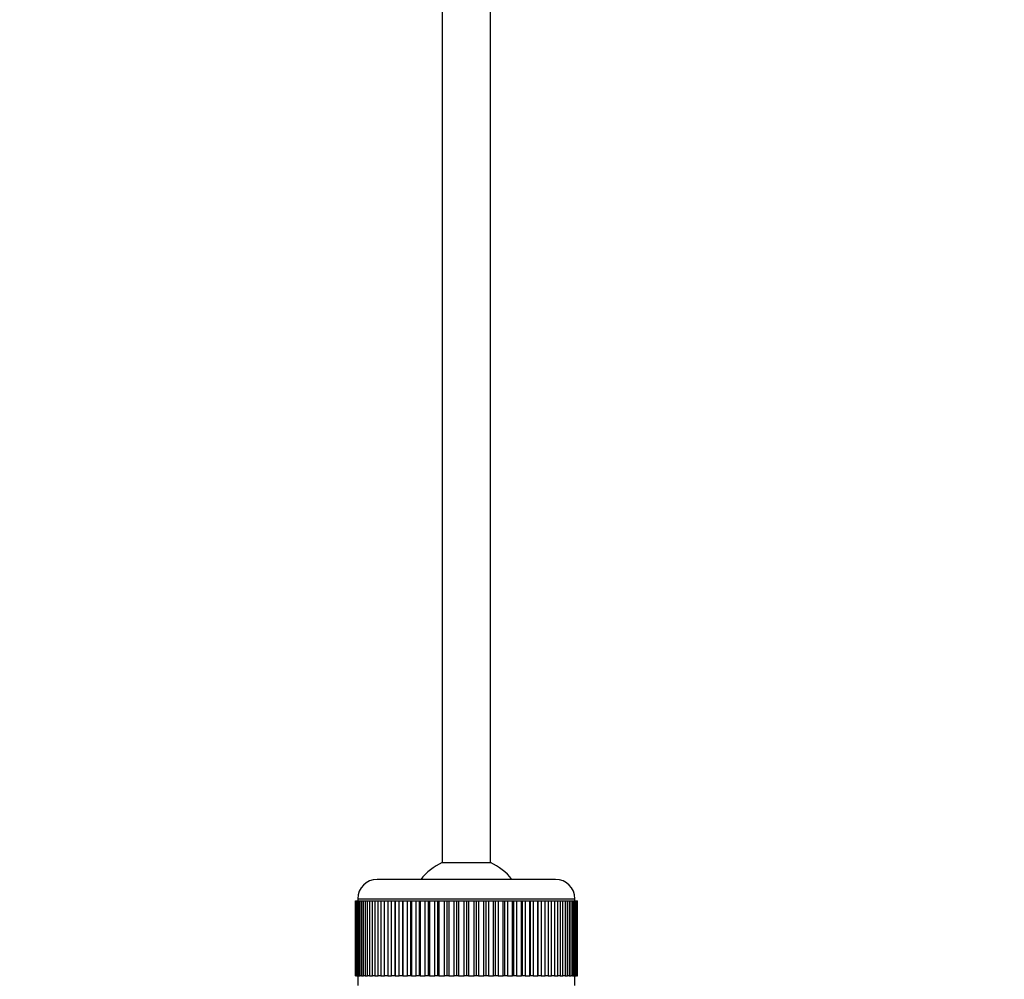
# Model space of a CAD drawing. Units: millimetres. Extents: x 0 to 1478, y 0 to 1786.
# Drawn here: x 695 to 797, y 405 to 504 of the extents above; entities that cross this region are included whole.
import ezdxf
from ezdxf import colors
from ezdxf.entities.mleader import LeaderData, LeaderLine
from ezdxf.math import Vec2, Vec3

# ---------------------------------------------------------------- set-up
doc = ezdxf.new("R2010")
doc.units = ezdxf.units.MM
doc.layers.add('DV3_Défaut', color=7, linetype='Continuous')
doc.layers.add('Défaut', color=7, linetype='Continuous')

# ---------------------------------------------------------------- blocks, each defined once
blk = doc.blocks.new('_DOT')
at = {"color": 0}
blk.add_line((0, 0), (-1, 0), dxfattribs=at)
at = {"color": 0, "const_width": 0.333}
blk.add_lwpolyline([(-0.1665, 0, 1), (0.1665, 0, 1)], format="xyb", close=True, dxfattribs=at)
blk = doc.blocks.new('SE2')
at = {"layer": 'DV3_Défaut', "color": 7, "linetype": 'Continuous'}
for p, q in [((738.57, 540.16), (738.57, 416.65)), ((743.57, 416.65), (743.57, 537.81)), ((738.57, 416.65), (743.57, 416.65)), ((750.32, 414.89), (731.82, 414.89)), ((729.57, 404.89), (729.57, 412.69)), ((729.57, 412.69), (729.59, 412.69)), ((729.57, 412.69), (729.57, 412.69)), ((729.57, 412.69), (729.57, 404.89)), ((729.59, 412.69), (729.64, 412.69)), ((729.59, 412.69), (729.59, 404.89)), ((729.64, 404.89), (729.64, 412.69)), ((729.64, 412.69), (729.71, 412.69)), ((729.71, 412.69), (729.81, 412.69)), ((729.71, 412.69), (729.71, 404.89)), ((729.81, 404.89), (729.81, 412.69)), ((729.81, 412.69), (729.91, 412.69)), ((729.82, 412.89), (752.32, 412.89)), ((729.82, 412.89), (729.82, 412.69)), ((729.91, 412.69), (730.06, 412.69)), ((729.91, 412.69), (729.91, 404.89)), ((730.06, 404.89), (730.06, 412.69)), ((730.06, 412.69), (730.2, 412.69)), ((730.2, 412.69), (730.4, 412.69)), ((730.2, 412.69), (730.2, 404.89)), ((730.4, 404.89), (730.4, 412.69)), ((730.4, 412.69), (730.59, 412.69)), ((730.59, 412.69), (730.83, 412.69)), ((730.59, 412.69), (730.59, 404.89)), ((730.83, 404.89), (730.83, 412.69)), ((730.83, 412.69), (731.05, 412.69)), ((731.05, 412.69), (731.34, 412.69)), ((731.05, 412.69), (731.05, 404.89)), ((731.34, 404.89), (731.34, 412.69)), ((731.34, 412.69), (731.6, 412.69)), ((731.6, 412.69), (731.93, 412.69)), ((731.6, 412.69), (731.6, 404.89)), ((731.93, 404.89), (731.93, 412.69)), ((731.93, 412.69), (732.22, 412.69)), ((732.22, 412.69), (732.6, 412.69)), ((732.22, 412.69), (732.22, 404.89)), ((732.6, 404.89), (732.6, 412.69)), ((732.6, 412.69), (732.92, 412.69)), ((732.92, 412.69), (733.33, 412.69)), ((732.92, 412.69), (732.92, 404.89)), ((733.33, 404.89), (733.33, 412.69)), ((733.33, 412.69), (733.67, 412.69)), ((733.67, 412.69), (733.67, 404.89)), ((733.67, 412.69), (733.68, 412.69)), ((733.68, 412.69), (734.12, 412.69)), ((733.68, 412.69), (733.68, 404.89)), ((734.12, 404.89), (734.12, 412.69)), ((734.12, 412.69), (734.46, 412.69)), ((734.46, 412.69), (734.46, 404.89)), ((734.46, 412.69), (734.5, 412.69)), ((734.5, 412.69), (734.97, 412.69)), ((734.5, 412.69), (734.5, 404.89)), ((734.97, 404.89), (734.97, 412.69)), ((734.97, 412.69), (735.3, 412.69)), ((735.3, 412.69), (735.3, 404.89)), ((735.3, 412.69), (735.37, 412.69)), ((735.37, 412.69), (735.87, 412.69)), ((735.37, 412.69), (735.37, 404.89)), ((735.87, 404.89), (735.87, 412.69)), ((735.87, 412.69), (736.19, 412.69)), ((736.19, 412.69), (736.19, 404.89)), ((736.19, 412.69), (736.29, 412.69)), ((736.29, 412.69), (736.81, 412.69)), ((736.29, 412.69), (736.29, 404.89)), ((736.81, 404.89), (736.81, 412.69)), ((736.81, 412.69), (737.11, 412.69)), ((737.11, 412.69), (737.11, 404.89)), ((737.11, 412.69), (737.24, 412.69)), ((737.24, 412.69), (737.79, 412.69)), ((737.24, 412.69), (737.24, 404.89)), ((737.79, 404.89), (737.79, 412.69)), ((737.79, 412.69), (738.07, 412.69)), ((738.07, 412.69), (738.07, 404.89)), ((738.07, 412.69), (738.23, 412.69)), ((738.23, 412.69), (738.79, 412.69)), ((738.23, 412.69), (738.23, 404.89)), ((738.79, 404.89), (738.79, 412.69)), ((738.79, 412.69), (739.06, 412.69)), ((739.06, 412.69), (739.06, 404.89)), ((739.06, 412.69), (739.24, 412.69)), ((739.24, 412.69), (739.81, 412.69)), ((739.24, 412.69), (739.24, 404.89)), ((739.81, 404.89), (739.81, 412.69)), ((739.81, 412.69), (740.06, 412.69)), ((740.06, 412.69), (740.06, 404.89)), ((740.06, 412.69), (740.27, 412.69)), ((740.27, 412.69), (740.84, 412.69)), ((740.27, 412.69), (740.27, 404.89)), ((740.84, 404.89), (740.84, 412.69)), ((740.84, 412.69), (741.07, 412.69)), ((741.07, 412.69), (741.07, 404.89)), ((741.07, 412.69), (741.3, 412.69)), ((741.3, 412.69), (741.87, 412.69)), ((741.3, 412.69), (741.3, 404.89)), ((741.87, 404.89), (741.87, 412.69)), ((741.87, 412.69), (742.08, 412.69)), ((742.08, 412.69), (742.08, 404.89)), ((742.08, 412.69), (742.33, 412.69)), ((742.33, 412.69), (742.89, 412.69)), ((742.33, 412.69), (742.33, 404.89)), ((742.89, 404.89), (742.89, 412.69)), ((742.89, 412.69), (743.08, 412.69)), ((743.08, 412.69), (743.08, 404.89)), ((743.08, 412.69), (743.35, 412.69)), ((743.35, 412.69), (743.9, 412.69)), ((743.35, 412.69), (743.35, 404.89)), ((743.9, 404.89), (743.9, 412.69)), ((743.9, 412.69), (744.06, 412.69)), ((744.06, 412.69), (744.06, 404.89)), ((744.06, 412.69), (744.35, 412.69)), ((744.35, 412.69), (744.89, 412.69)), ((744.35, 412.69), (744.35, 404.89)), ((744.89, 404.89), (744.89, 412.69)), ((744.89, 412.69), (745.02, 412.69)), ((745.02, 412.69), (745.02, 404.89)), ((745.02, 412.69), (745.32, 412.69)), ((745.32, 412.69), (745.85, 412.69)), ((745.32, 412.69), (745.32, 404.89)), ((745.85, 404.89), (745.85, 412.69)), ((745.85, 412.69), (745.95, 412.69)), ((745.95, 412.69), (745.95, 404.89)), ((745.95, 412.69), (746.27, 412.69)), ((746.27, 412.69), (746.77, 412.69)), ((746.27, 412.69), (746.27, 404.89)), ((746.77, 404.89), (746.77, 412.69)), ((746.77, 412.69), (746.84, 412.69)), ((746.84, 412.69), (746.84, 404.89)), ((746.84, 412.69), (747.16, 412.69)), ((747.16, 412.69), (747.64, 412.69)), ((747.16, 412.69), (747.16, 404.89)), ((747.64, 404.89), (747.64, 412.69)), ((747.64, 412.69), (747.68, 412.69)), ((747.68, 412.69), (747.68, 404.89)), ((747.68, 412.69), (748.01, 412.69)), ((748.01, 412.69), (748.46, 412.69)), ((748.01, 412.69), (748.01, 404.89)), ((748.46, 404.89), (748.46, 412.69)), ((748.46, 412.69), (748.47, 412.69)), ((748.47, 412.69), (748.47, 404.89)), ((748.47, 412.69), (748.81, 412.69)), ((748.81, 412.69), (749.22, 412.69)), ((748.81, 412.69), (748.81, 404.89)), ((749.22, 412.69), (749.54, 412.69)), ((749.22, 404.89), (749.22, 412.69)), ((749.54, 412.69), (749.91, 412.69)), ((749.54, 412.69), (749.54, 404.89)), ((749.91, 412.69), (750.2, 412.69)), ((749.91, 404.89), (749.91, 412.69)), ((750.2, 412.69), (750.54, 412.69)), ((750.2, 412.69), (750.2, 404.89)), ((750.54, 412.69), (750.79, 412.69)), ((750.54, 404.89), (750.54, 412.69)), ((750.79, 412.69), (751.08, 412.69)), ((750.79, 412.69), (750.79, 404.89)), ((751.08, 412.69), (751.3, 412.69)), ((751.08, 404.89), (751.08, 412.69)), ((751.3, 412.69), (751.55, 412.69)), ((751.3, 412.69), (751.3, 404.89)), ((751.55, 412.69), (751.73, 412.69)), ((751.55, 404.89), (751.55, 412.69)), ((751.73, 412.69), (751.93, 412.69)), ((751.73, 412.69), (751.73, 404.89)), ((751.93, 412.69), (752.07, 412.69)), ((751.93, 404.89), (751.93, 412.69)), ((752.07, 412.69), (752.23, 412.69)), ((752.07, 412.69), (752.07, 404.89)), ((752.23, 412.69), (752.33, 412.69)), ((752.23, 404.89), (752.23, 412.69)), ((752.32, 412.69), (752.32, 412.89)), ((752.33, 412.69), (752.43, 412.69)), ((752.33, 412.69), (752.33, 404.89)), ((752.43, 412.69), (752.49, 412.69)), ((752.43, 404.89), (752.43, 412.69)), ((752.49, 412.69), (752.54, 412.69)), ((752.49, 412.69), (752.49, 404.89)), ((752.54, 412.69), (752.56, 412.69)), ((752.54, 404.89), (752.54, 412.69)), ((752.56, 412.69), (752.57, 412.69)), ((752.56, 412.69), (752.56, 404.89)), ((752.57, 404.89), (752.57, 412.69)), ((729.59, 404.89), (729.57, 404.89)), ((729.57, 404.89), (729.57, 404.89)), ((729.59, 404.89), (729.64, 404.89)), ((729.71, 404.89), (729.64, 404.89)), ((729.71, 404.89), (729.81, 404.89)), ((729.91, 404.89), (729.81, 404.89)), ((729.82, 404.89), (729.82, 403.89)), ((729.91, 404.89), (730.06, 404.89)), ((730.2, 404.89), (730.06, 404.89)), ((730.2, 404.89), (730.4, 404.89)), ((730.59, 404.89), (730.4, 404.89)), ((730.59, 404.89), (730.83, 404.89)), ((731.05, 404.89), (730.83, 404.89)), ((731.05, 404.89), (731.34, 404.89)), ((731.6, 404.89), (731.34, 404.89)), ((731.6, 404.89), (731.93, 404.89)), ((732.22, 404.89), (731.93, 404.89)), ((732.22, 404.89), (732.6, 404.89)), ((732.92, 404.89), (732.6, 404.89)), ((732.92, 404.89), (733.33, 404.89)), ((733.67, 404.89), (733.33, 404.89)), ((733.68, 404.89), (733.67, 404.89)), ((733.68, 404.89), (734.12, 404.89)), ((734.46, 404.89), (734.12, 404.89)), ((734.5, 404.89), (734.46, 404.89)), ((734.5, 404.89), (734.97, 404.89)), ((735.3, 404.89), (734.97, 404.89)), ((735.37, 404.89), (735.3, 404.89)), ((735.37, 404.89), (735.87, 404.89)), ((736.19, 404.89), (735.87, 404.89)), ((736.29, 404.89), (736.19, 404.89)), ((736.29, 404.89), (736.81, 404.89)), ((737.11, 404.89), (736.81, 404.89)), ((737.24, 404.89), (737.11, 404.89)), ((737.24, 404.89), (737.79, 404.89)), ((738.07, 404.89), (737.79, 404.89)), ((738.23, 404.89), (738.07, 404.89)), ((738.23, 404.89), (738.79, 404.89)), ((739.06, 404.89), (738.79, 404.89)), ((739.24, 404.89), (739.06, 404.89)), ((739.24, 404.89), (739.81, 404.89)), ((740.06, 404.89), (739.81, 404.89)), ((740.27, 404.89), (740.06, 404.89)), ((740.27, 404.89), (740.84, 404.89)), ((741.07, 404.89), (740.84, 404.89)), ((741.3, 404.89), (741.07, 404.89)), ((741.3, 404.89), (741.87, 404.89)), ((742.08, 404.89), (741.87, 404.89)), ((742.33, 404.89), (742.08, 404.89)), ((742.33, 404.89), (742.89, 404.89)), ((743.08, 404.89), (742.89, 404.89)), ((743.35, 404.89), (743.08, 404.89)), ((743.35, 404.89), (743.9, 404.89)), ((744.06, 404.89), (743.9, 404.89)), ((744.35, 404.89), (744.06, 404.89)), ((744.35, 404.89), (744.89, 404.89)), ((745.02, 404.89), (744.89, 404.89)), ((745.32, 404.89), (745.02, 404.89)), ((745.32, 404.89), (745.85, 404.89)), ((745.95, 404.89), (745.85, 404.89)), ((746.27, 404.89), (745.95, 404.89)), ((746.27, 404.89), (746.77, 404.89)), ((746.84, 404.89), (746.77, 404.89)), ((747.16, 404.89), (746.84, 404.89)), ((747.16, 404.89), (747.64, 404.89)), ((747.68, 404.89), (747.64, 404.89)), ((748.01, 404.89), (747.68, 404.89)), ((748.01, 404.89), (748.46, 404.89)), ((748.47, 404.89), (748.46, 404.89)), ((748.81, 404.89), (748.47, 404.89)), ((748.81, 404.89), (749.22, 404.89)), ((749.54, 404.89), (749.22, 404.89)), ((749.54, 404.89), (749.91, 404.89)), ((750.2, 404.89), (749.91, 404.89)), ((750.2, 404.89), (750.54, 404.89)), ((750.79, 404.89), (750.54, 404.89)), ((750.79, 404.89), (751.08, 404.89)), ((751.3, 404.89), (751.08, 404.89)), ((751.3, 404.89), (751.55, 404.89)), ((751.73, 404.89), (751.55, 404.89)), ((751.73, 404.89), (751.93, 404.89)), ((752.07, 404.89), (751.93, 404.89)), ((752.07, 404.89), (752.23, 404.89)), ((752.33, 404.89), (752.23, 404.89)), ((752.32, 403.89), (752.32, 404.89)), ((752.33, 404.89), (752.43, 404.89)), ((752.49, 404.89), (752.43, 404.89)), ((752.49, 404.89), (752.54, 404.89)), ((752.56, 404.89), (752.54, 404.89)), ((752.56, 404.89), (752.57, 404.89))]:
    blk.add_line(p, q, dxfattribs=at)
for centre, radius, start, end in [((741.07, 411.19), 6, 114.6243, 141.9269), ((741.07, 411.19), 6, 38.0731, 65.3757), ((731.82, 412.89), 2, 90, 180), ((750.32, 412.89), 2, 0, 90)]:
    blk.add_arc(centre, radius, start, end, dxfattribs=at)

msp = doc.modelspace()

# ---------------------------------------------------------------- block references
at = {"layer": 'Défaut'}
msp.add_blockref('SE2', (0, 0), dxfattribs=at)

# ---------------------------------------------------------------- leaders
at = {"layer": 'Défaut', "color": 7, "linetype": 'Continuous'}
ml = msp.add_multileader_mtext('Standard', dxfattribs=at)
ml.set_content('{\\pxsm0.9;\\fSolid Edge ISO|b1||i0||c0|p34;\\W1.;19/04/2018\\P}', color=256)
ml.set_leader_properties()
ml.set_arrow_properties(name='DOT')
ml.build(insert=Vec2(0, 0))
ml.multileader.update_dxf_attribs({"leader_type": 0, "dogleg_length": 0, "arrow_head_size": 12})
ctx = ml.context
ctx.base_point, ctx.char_height, ctx.arrow_head_size, ctx.landing_gap_size = Vec3(1390.41, 1750.71), 12, 12, 4.2
notes = []
notes.append((ctx, [(0, (0, 0, 0), (0, 0), (1, 0), 1, [])]))
ctx.mtext.insert = Vec3(1392.41, 1756.83)
for ctx, leaders in notes:
    for number, flags, end, landing, length, lines in leaders:
        leader = LeaderData()
        leader.index, (leader.has_last_leader_line, leader.has_dogleg_vector, leader.attachment_direction) = number, flags
        leader.last_leader_point, leader.dogleg_vector, leader.dogleg_length = Vec3(end), Vec3(landing), length
        for number, points, colour, breaks in lines:
            line = LeaderLine()
            line.index, line.vertices, line.color, line.breaks = number, Vec3.list(points), colors.encode_raw_color(colour), breaks
            leader.lines.append(line)
        ctx.leaders.append(leader)

doc.saveas('drawing.dxf')
